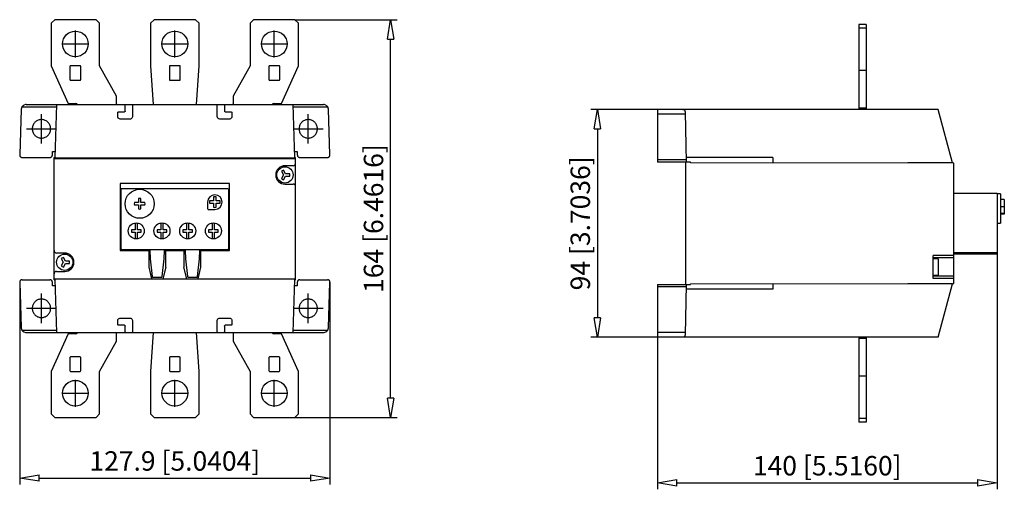
# Model space of a CAD drawing. Extents: x 403.7 to 484.9, y 575.2 to 613.9.
import ezdxf

# ---------------------------------------------------------------- set-up
doc = ezdxf.new("R2010")
doc.units = 0
doc.header["$LTSCALE"] = 0.25
doc.linetypes.add('MITTEX2', pattern=[101.6, 63.5, -12.7, 12.7, -12.7])
for name, color, linetype in [('050', 1, 'CONTINUOUS'), ('BEM', 3, 'CONTINUOUS'), ('MITTE', 6, 'MITTEX2')]:
    doc.layers.add(name, color=color, linetype=linetype)
doc.styles.get("Standard").update_dxf_attribs({"font": 'isocp.shx', "oblique": 15})

# ---------------------------------------------------------------- blocks, each defined once
blk = doc.blocks.new('_ClosedBlank')
at = {"layer": 'BEM', "color": 0, "lineweight": -2}
for p, q in [((-1, 0.167), (0, 0)), ((-1, 0.167), (-1, -0.167)), ((0, 0), (-1, -0.167))]:
    blk.add_line(p, q, dxfattribs=at)

msp = doc.modelspace()

# ---------------------------------------------------------------- linework, layer by layer
at = {"layer": '050', "color": 7, "true_color": 0xffffff}
for p, q in [((406.556, 613.882), (406.256, 613.582)), ((409.956, 613.882), (406.556, 613.882)), ((410.256, 613.582), (409.956, 613.882)), ((414.756, 613.882), (414.456, 613.582)), ((418.156, 613.882), (414.756, 613.882)), ((418.456, 613.582), (418.156, 613.882)), ((422.956, 613.882), (422.656, 613.582)), ((426.356, 613.882), (422.956, 613.882)), ((426.656, 613.582), (426.356, 613.882)), ((406.256, 613.582), (406.256, 610.082)), ((410.256, 610.082), (410.256, 613.582)), ((414.456, 613.582), (414.456, 610.082)), ((418.456, 610.082), (418.456, 613.582)), ((422.656, 613.582), (422.656, 610.082)), ((426.656, 610.082), (426.656, 613.582)), ((472.853, 613.489), (472.853, 606.489)), ((473.453, 613.489), (472.853, 613.489)), ((473.453, 613.189), (472.853, 613.189)), ((473.453, 613.489), (473.453, 606.489)), ((406.256, 610.082), (407.666, 606.982)), ((407.806, 610.022), (407.806, 608.942)), ((408.646, 610.082), (407.866, 610.082)), ((408.706, 608.942), (408.706, 610.022)), ((411.656, 607.582), (410.256, 610.082)), ((414.456, 610.082), (414.66, 606.882)), ((416.006, 610.022), (416.006, 608.942)), ((416.846, 610.082), (416.066, 610.082)), ((416.906, 608.942), (416.906, 610.022)), ((418.252, 606.882), (418.456, 610.082)), ((422.656, 610.082), (421.256, 607.582)), ((424.206, 610.022), (424.206, 608.942)), ((425.046, 610.082), (424.266, 610.082)), ((425.106, 608.942), (425.106, 610.022)), ((425.246, 606.982), (426.656, 610.082)), ((473.453, 609.689), (472.853, 609.689)), ((407.866, 608.882), (408.646, 608.882)), ((416.066, 608.882), (416.846, 608.882)), ((424.266, 608.882), (425.046, 608.882)), ((411.656, 606.944), (411.656, 607.582)), ((421.256, 607.582), (421.256, 606.944)), ((403.795, 606.496), (403.663, 602.729)), ((403.796, 606.521), (403.795, 606.496)), ((403.801, 606.556), (403.796, 606.521)), ((403.809, 606.59), (403.801, 606.556)), ((403.82, 606.623), (403.809, 606.59)), ((403.834, 606.655), (403.82, 606.623)), ((403.85, 606.686), (403.834, 606.655)), ((403.912, 606.765), (403.85, 606.686)), ((403.85, 606.686), (406.701, 606.686)), ((404.002, 606.833), (403.912, 606.765)), ((404.14, 606.878), (404.002, 606.833)), ((404.193, 606.882), (404.14, 606.878)), ((404.194, 606.882), (404.193, 606.882)), ((404.194, 606.882), (428.717, 606.882)), ((406.708, 606.882), (406.555, 602.482)), ((407.666, 606.982), (408.266, 606.982)), ((412.296, 606.882), (412.315, 606.879)), ((412.315, 606.879), (412.332, 606.87)), ((412.332, 606.87), (412.346, 606.855)), ((412.346, 606.855), (412.354, 606.837)), ((412.354, 606.837), (412.356, 606.822)), ((412.356, 606.342), (412.356, 606.822)), ((412.956, 606.822), (412.96, 606.843)), ((412.956, 606.822), (412.956, 605.882)), ((412.96, 606.843), (412.97, 606.861)), ((412.97, 606.861), (412.986, 606.874)), ((412.986, 606.874), (413.005, 606.881)), ((413.005, 606.881), (413.016, 606.882)), ((419.896, 606.882), (419.915, 606.879)), ((419.915, 606.879), (419.932, 606.87)), ((419.932, 606.87), (419.946, 606.855)), ((419.946, 606.855), (419.954, 606.837)), ((419.954, 606.837), (419.956, 606.822)), ((419.956, 605.882), (419.956, 606.822)), ((420.556, 606.822), (420.56, 606.843)), ((420.556, 606.822), (420.556, 606.342)), ((420.56, 606.843), (420.57, 606.861)), ((420.57, 606.861), (420.586, 606.874)), ((420.586, 606.874), (420.605, 606.881)), ((420.605, 606.881), (420.616, 606.882)), ((424.646, 606.982), (425.246, 606.982)), ((426.357, 602.482), (426.204, 606.882)), ((426.211, 606.686), (429.062, 606.686)), ((428.719, 606.882), (428.717, 606.882)), ((428.772, 606.878), (428.719, 606.882)), ((428.91, 606.833), (428.772, 606.878)), ((429, 606.765), (428.91, 606.833)), ((429.062, 606.686), (429, 606.765)), ((429.074, 606.664), (429.062, 606.686)), ((429.088, 606.632), (429.074, 606.664)), ((429.1, 606.599), (429.088, 606.632)), ((429.109, 606.565), (429.1, 606.599)), ((429.114, 606.531), (429.109, 606.565)), ((429.117, 606.496), (429.114, 606.531)), ((429.249, 602.729), (429.117, 606.496)), ((458.34, 606.489), (456.253, 606.489)), ((456.253, 606.489), (456.253, 602.129)), ((458.34, 606.489), (458.341, 606.489)), ((458.341, 606.489), (458.379, 606.485)), ((479.404, 606.489), (458.373, 606.489)), ((473.453, 606.589), (472.853, 606.589)), ((480.592, 602.089), (479.404, 606.489)), ((411.756, 606.222), (411.76, 606.243)), ((411.756, 605.882), (411.756, 606.222)), ((411.762, 605.832), (411.756, 605.882)), ((411.76, 606.243), (411.77, 606.261)), ((411.79, 605.771), (411.762, 605.832)), ((411.77, 606.261), (411.786, 606.274)), ((411.786, 606.274), (411.805, 606.281)), ((411.834, 605.723), (411.79, 605.771)), ((411.805, 606.281), (411.816, 606.282)), ((411.816, 606.282), (412.296, 606.282)), ((411.891, 605.693), (411.834, 605.723)), ((411.956, 605.682), (411.891, 605.693)), ((412.756, 605.682), (411.956, 605.682)), ((412.307, 606.283), (412.296, 606.282)), ((412.326, 606.29), (412.307, 606.283)), ((412.342, 606.304), (412.326, 606.29)), ((412.352, 606.322), (412.342, 606.304)), ((412.356, 606.342), (412.352, 606.322)), ((412.793, 605.686), (412.756, 605.682)), ((412.856, 605.709), (412.793, 605.686)), ((412.909, 605.754), (412.856, 605.709)), ((412.944, 605.814), (412.909, 605.754)), ((412.956, 605.882), (412.944, 605.814)), ((419.962, 605.832), (419.956, 605.882)), ((419.99, 605.771), (419.962, 605.832)), ((420.034, 605.723), (419.99, 605.771)), ((420.091, 605.693), (420.034, 605.723)), ((420.156, 605.682), (420.091, 605.693)), ((420.956, 605.682), (420.156, 605.682)), ((420.558, 606.327), (420.556, 606.342)), ((420.566, 606.309), (420.558, 606.327)), ((420.579, 606.295), (420.566, 606.309)), ((420.597, 606.285), (420.579, 606.295)), ((420.616, 606.282), (420.597, 606.285)), ((420.616, 606.282), (421.096, 606.282)), ((420.993, 605.686), (420.956, 605.682)), ((421.056, 605.709), (420.993, 605.686)), ((421.109, 605.754), (421.056, 605.709)), ((421.096, 606.282), (421.115, 606.279)), ((421.144, 605.814), (421.109, 605.754)), ((421.115, 606.279), (421.132, 606.27)), ((421.132, 606.27), (421.146, 606.255)), ((421.156, 605.882), (421.144, 605.814)), ((421.146, 606.255), (421.154, 606.237)), ((421.154, 606.237), (421.156, 606.222)), ((421.156, 606.222), (421.156, 605.882)), ((458.543, 606.103), (456.253, 606.103)), ((458.379, 606.485), (458.472, 606.439)), ((458.472, 606.439), (458.522, 606.372)), ((458.522, 606.372), (458.54, 606.292)), ((458.54, 606.292), (458.613, 602.129)), ((404.699, 604.948), (404.696, 604.882)), ((404.696, 604.882), (404.699, 604.816)), ((404.707, 605.014), (404.699, 604.948)), ((404.722, 605.079), (404.707, 605.014)), ((404.742, 605.142), (404.722, 605.079)), ((404.767, 605.203), (404.742, 605.142)), ((404.798, 605.262), (404.767, 605.203)), ((404.833, 605.318), (404.798, 605.262)), ((404.874, 605.371), (404.833, 605.318)), ((404.919, 605.42), (404.874, 605.371)), ((404.967, 605.464), (404.919, 605.42)), ((405.02, 605.505), (404.967, 605.464)), ((405.076, 605.54), (405.02, 605.505)), ((405.135, 605.571), (405.076, 605.54)), ((405.196, 605.596), (405.135, 605.571)), ((405.259, 605.616), (405.196, 605.596)), ((405.324, 605.631), (405.259, 605.616)), ((405.39, 605.639), (405.324, 605.631)), ((405.456, 605.642), (405.39, 605.639)), ((405.522, 605.639), (405.456, 605.642)), ((405.588, 605.631), (405.522, 605.639)), ((405.653, 605.616), (405.588, 605.631)), ((405.716, 605.596), (405.653, 605.616)), ((405.777, 605.571), (405.716, 605.596)), ((405.836, 605.54), (405.777, 605.571)), ((405.892, 605.505), (405.836, 605.54)), ((405.944, 605.464), (405.892, 605.505)), ((405.993, 605.42), (405.944, 605.464)), ((406.038, 605.371), (405.993, 605.42)), ((406.079, 605.318), (406.038, 605.371)), ((406.114, 605.262), (406.079, 605.318)), ((406.145, 605.203), (406.114, 605.262)), ((406.17, 605.142), (406.145, 605.203)), ((406.19, 605.079), (406.17, 605.142)), ((406.204, 605.014), (406.19, 605.079)), ((406.213, 604.948), (406.204, 605.014)), ((406.216, 604.882), (406.213, 604.948)), ((406.213, 604.816), (406.216, 604.882)), ((426.699, 604.948), (426.696, 604.882)), ((426.696, 604.882), (426.699, 604.816)), ((426.707, 605.014), (426.699, 604.948)), ((426.722, 605.079), (426.707, 605.014)), ((426.742, 605.142), (426.722, 605.079)), ((426.767, 605.203), (426.742, 605.142)), ((426.798, 605.262), (426.767, 605.203)), ((426.833, 605.318), (426.798, 605.262)), ((426.874, 605.371), (426.833, 605.318)), ((426.919, 605.42), (426.874, 605.371)), ((426.967, 605.464), (426.919, 605.42)), ((427.02, 605.505), (426.967, 605.464)), ((427.076, 605.54), (427.02, 605.505)), ((427.135, 605.571), (427.076, 605.54)), ((427.196, 605.596), (427.135, 605.571)), ((427.259, 605.616), (427.196, 605.596)), ((427.324, 605.631), (427.259, 605.616)), ((427.39, 605.639), (427.324, 605.631)), ((427.456, 605.642), (427.39, 605.639)), ((427.522, 605.639), (427.456, 605.642)), ((427.588, 605.631), (427.522, 605.639)), ((427.653, 605.616), (427.588, 605.631)), ((427.716, 605.596), (427.653, 605.616)), ((427.777, 605.571), (427.716, 605.596)), ((427.836, 605.54), (427.777, 605.571)), ((427.892, 605.505), (427.836, 605.54)), ((427.944, 605.464), (427.892, 605.505)), ((427.993, 605.42), (427.944, 605.464)), ((428.038, 605.371), (427.993, 605.42)), ((428.079, 605.318), (428.038, 605.371)), ((428.114, 605.262), (428.079, 605.318)), ((428.145, 605.203), (428.114, 605.262)), ((428.17, 605.142), (428.145, 605.203)), ((428.19, 605.079), (428.17, 605.142)), ((428.204, 605.014), (428.19, 605.079)), ((428.213, 604.948), (428.204, 605.014)), ((428.216, 604.882), (428.213, 604.948)), ((428.213, 604.816), (428.216, 604.882)), ((404.699, 604.816), (404.707, 604.75)), ((404.707, 604.75), (404.722, 604.685)), ((404.722, 604.685), (404.742, 604.622)), ((404.742, 604.622), (404.767, 604.561)), ((404.767, 604.561), (404.798, 604.502)), ((404.798, 604.502), (404.833, 604.446)), ((404.833, 604.446), (404.874, 604.394)), ((404.874, 604.394), (404.919, 604.345)), ((404.919, 604.345), (404.967, 604.3)), ((404.967, 604.3), (405.02, 604.26)), ((405.02, 604.26), (405.076, 604.224)), ((405.076, 604.224), (405.135, 604.193)), ((405.135, 604.193), (405.196, 604.168)), ((405.196, 604.168), (405.259, 604.148)), ((405.259, 604.148), (405.324, 604.134)), ((405.324, 604.134), (405.39, 604.125)), ((405.39, 604.125), (405.456, 604.122)), ((405.456, 604.122), (405.522, 604.125)), ((405.522, 604.125), (405.588, 604.134)), ((405.588, 604.134), (405.653, 604.148)), ((405.653, 604.148), (405.716, 604.168)), ((405.716, 604.168), (405.777, 604.193)), ((405.777, 604.193), (405.836, 604.224)), ((405.836, 604.224), (405.892, 604.26)), ((405.892, 604.26), (405.944, 604.3)), ((405.944, 604.3), (405.993, 604.345)), ((405.993, 604.345), (406.038, 604.394)), ((406.038, 604.394), (406.079, 604.446)), ((406.079, 604.446), (406.114, 604.502)), ((406.114, 604.502), (406.145, 604.561)), ((406.145, 604.561), (406.17, 604.622)), ((406.17, 604.622), (406.19, 604.685)), ((406.19, 604.685), (406.204, 604.75)), ((406.204, 604.75), (406.213, 604.816)), ((426.699, 604.816), (426.707, 604.75)), ((426.707, 604.75), (426.722, 604.685)), ((426.722, 604.685), (426.742, 604.622)), ((426.742, 604.622), (426.767, 604.561)), ((426.767, 604.561), (426.798, 604.502)), ((426.798, 604.502), (426.833, 604.446)), ((426.833, 604.446), (426.874, 604.394)), ((426.874, 604.394), (426.919, 604.345)), ((426.919, 604.345), (426.967, 604.3)), ((426.967, 604.3), (427.02, 604.26)), ((427.02, 604.26), (427.076, 604.224)), ((427.076, 604.224), (427.135, 604.193)), ((427.135, 604.193), (427.196, 604.168)), ((427.196, 604.168), (427.259, 604.148)), ((427.259, 604.148), (427.324, 604.134)), ((427.324, 604.134), (427.39, 604.125)), ((427.39, 604.125), (427.456, 604.122)), ((427.456, 604.122), (427.522, 604.125)), ((427.522, 604.125), (427.588, 604.134)), ((427.588, 604.134), (427.653, 604.148)), ((427.653, 604.148), (427.716, 604.168)), ((427.716, 604.168), (427.777, 604.193)), ((427.777, 604.193), (427.836, 604.224)), ((427.836, 604.224), (427.892, 604.26)), ((427.892, 604.26), (427.944, 604.3)), ((427.944, 604.3), (427.993, 604.345)), ((427.993, 604.345), (428.038, 604.394)), ((428.038, 604.394), (428.079, 604.446)), ((428.079, 604.446), (428.114, 604.502)), ((428.114, 604.502), (428.145, 604.561)), ((428.145, 604.561), (428.17, 604.622)), ((428.17, 604.622), (428.19, 604.685)), ((428.19, 604.685), (428.204, 604.75)), ((428.204, 604.75), (428.213, 604.816)), ((403.663, 602.729), (403.663, 602.712)), ((403.663, 602.712), (403.665, 602.694)), ((403.665, 602.694), (403.668, 602.677)), ((403.668, 602.677), (403.673, 602.66)), ((403.673, 602.66), (403.679, 602.644)), ((403.679, 602.644), (403.686, 602.628)), ((403.686, 602.628), (403.695, 602.613)), ((403.695, 602.613), (403.705, 602.599)), ((403.705, 602.599), (403.717, 602.586)), ((403.717, 602.586), (403.729, 602.574)), ((403.729, 602.574), (403.743, 602.562)), ((403.743, 602.562), (403.757, 602.553)), ((403.757, 602.553), (403.772, 602.544)), ((403.772, 602.544), (403.788, 602.537)), ((403.788, 602.537), (403.805, 602.531)), ((403.805, 602.531), (403.821, 602.527)), ((403.821, 602.527), (403.839, 602.524)), ((403.839, 602.524), (403.856, 602.522)), ((403.856, 602.522), (403.863, 602.522)), ((403.863, 602.522), (406.156, 602.522)), ((406.156, 602.522), (406.173, 602.523)), ((406.173, 602.523), (406.191, 602.525)), ((406.191, 602.525), (406.208, 602.529)), ((406.208, 602.529), (406.224, 602.534)), ((406.224, 602.534), (406.24, 602.541)), ((406.24, 602.541), (406.256, 602.549)), ((406.256, 602.549), (406.271, 602.558)), ((406.271, 602.558), (406.285, 602.569)), ((406.285, 602.569), (406.297, 602.581)), ((406.297, 602.581), (406.309, 602.594)), ((406.309, 602.594), (406.32, 602.607)), ((406.32, 602.607), (406.329, 602.622)), ((406.329, 602.622), (406.337, 602.638)), ((406.337, 602.638), (406.344, 602.654)), ((406.344, 602.654), (406.349, 602.67)), ((406.349, 602.67), (406.353, 602.687)), ((406.353, 602.687), (406.355, 602.705)), ((406.355, 602.705), (406.356, 602.722)), ((406.356, 602.722), (406.356, 603.022)), ((406.356, 603.022), (406.573, 603.022)), ((406.496, 602.522), (406.556, 602.522)), ((406.496, 592.442), (406.496, 602.522)), ((406.496, 602.482), (426.416, 602.482)), ((406.496, 602.449), (426.416, 602.449)), ((426.338, 603.022), (426.556, 603.022)), ((426.356, 602.522), (426.416, 602.522)), ((426.416, 592.442), (426.416, 602.522)), ((426.556, 603.022), (426.556, 602.722)), ((426.556, 602.722), (426.557, 602.705)), ((426.557, 602.705), (426.559, 602.687)), ((426.559, 602.687), (426.563, 602.67)), ((426.563, 602.67), (426.568, 602.654)), ((426.568, 602.654), (426.575, 602.638)), ((426.575, 602.638), (426.583, 602.622)), ((426.583, 602.622), (426.592, 602.607)), ((426.592, 602.607), (426.603, 602.594)), ((426.603, 602.594), (426.615, 602.581)), ((426.615, 602.581), (426.627, 602.569)), ((426.627, 602.569), (426.641, 602.558)), ((426.641, 602.558), (426.656, 602.549)), ((426.656, 602.549), (426.671, 602.541)), ((426.671, 602.541), (426.688, 602.534)), ((426.688, 602.534), (426.704, 602.529)), ((426.704, 602.529), (426.721, 602.525)), ((426.721, 602.525), (426.739, 602.523)), ((426.739, 602.523), (426.756, 602.522)), ((426.756, 602.522), (429.049, 602.522)), ((429.049, 602.522), (429.066, 602.523)), ((429.066, 602.523), (429.084, 602.525)), ((429.084, 602.525), (429.101, 602.529)), ((429.101, 602.529), (429.117, 602.534)), ((429.117, 602.534), (429.133, 602.541)), ((429.133, 602.541), (429.149, 602.549)), ((429.149, 602.549), (429.164, 602.558)), ((429.164, 602.558), (429.177, 602.569)), ((429.177, 602.569), (429.19, 602.581)), ((429.19, 602.581), (429.202, 602.594)), ((429.202, 602.594), (429.213, 602.607)), ((429.213, 602.607), (429.222, 602.622)), ((429.222, 602.622), (429.23, 602.638)), ((429.23, 602.638), (429.237, 602.654)), ((429.237, 602.654), (429.242, 602.67)), ((429.242, 602.67), (429.246, 602.687)), ((429.246, 602.687), (429.248, 602.705)), ((429.248, 602.705), (429.249, 602.722)), ((429.249, 602.722), (429.249, 602.729)), ((465.773, 602.529), (458.606, 602.529)), ((465.769, 602.428), (465.767, 602.379)), ((465.769, 602.437), (465.769, 602.437)), ((465.769, 602.437), (465.769, 602.437)), ((465.769, 602.437), (465.769, 602.437)), ((465.769, 602.437), (465.769, 602.437)), ((465.769, 602.437), (465.769, 602.437)), ((465.769, 602.437), (465.769, 602.437)), ((465.769, 602.437), (465.769, 602.437)), ((465.769, 602.437), (465.769, 602.437)), ((465.769, 602.437), (465.769, 602.437)), ((465.769, 602.437), (465.769, 602.437)), ((465.769, 602.437), (465.769, 602.437)), ((465.769, 602.437), (465.769, 602.437)), ((465.769, 602.437), (465.769, 602.437)), ((465.769, 602.437), (465.769, 602.437)), ((465.769, 602.437), (465.769, 602.437)), ((465.769, 602.437), (465.769, 602.437)), ((465.769, 602.437), (465.769, 602.437)), ((465.769, 602.437), (465.769, 602.434)), ((465.769, 602.434), (465.769, 602.428)), ((465.773, 602.437), (465.77, 602.437)), ((465.77, 602.437), (465.77, 602.437)), ((465.77, 602.437), (465.77, 602.437)), ((465.77, 602.437), (465.769, 602.437)), ((465.769, 602.437), (465.769, 602.437)), ((465.769, 602.437), (465.769, 602.437)), ((465.769, 602.437), (465.769, 602.437)), ((465.769, 602.437), (465.769, 602.437)), ((465.769, 602.437), (465.769, 602.437)), ((465.769, 602.437), (465.769, 602.437)), ((465.773, 602.529), (465.773, 602.437)), ((426.216, 601.842), (425.536, 601.842)), ((458.609, 602.336), (456.253, 602.336)), ((458.973, 602.129), (456.253, 602.129)), ((458.573, 602.129), (458.573, 592.049)), ((458.973, 602.089), (458.973, 602.129)), ((480.693, 602.056), (458.973, 602.089)), ((465.763, 602.282), (465.756, 602.096)), ((465.756, 602.096), (465.756, 602.089)), ((465.767, 602.379), (465.763, 602.282)), ((480.592, 602.089), (476.893, 602.089)), ((480.693, 592.122), (480.693, 602.056)), ((425.423, 601.479), (425.249, 601.379)), ((425.249, 601.379), (425.42, 601.082)), ((425.42, 601.082), (425.249, 600.786)), ((425.594, 601.182), (425.423, 601.479)), ((425.423, 600.686), (425.594, 600.982)), ((425.936, 601.182), (425.594, 601.182)), ((425.594, 600.982), (425.936, 600.982)), ((425.936, 600.982), (425.936, 601.182)), ((411.936, 600.382), (411.936, 594.842)), ((420.976, 600.382), (411.936, 600.382)), ((420.976, 594.842), (420.976, 600.382)), ((425.249, 600.786), (425.423, 600.686)), ((425.536, 600.322), (426.216, 600.322)), ((420.816, 599.942), (411.996, 599.942)), ((411.996, 599.942), (411.996, 595.042)), ((419.656, 599.271), (419.656, 598.942)), ((419.856, 598.942), (419.856, 599.271)), ((420.916, 595.042), (420.916, 599.842)), ((484.253, 599.549), (480.693, 599.549)), ((484.253, 599.549), (484.253, 594.549)), ((484.533, 599.509), (484.253, 599.509)), ((484.533, 599.509), (484.533, 597.109)), ((413.456, 598.802), (413.127, 598.802)), ((413.127, 598.602), (413.456, 598.602)), ((413.456, 599.131), (413.456, 598.802)), ((413.456, 598.602), (413.456, 598.274)), ((413.656, 598.802), (413.656, 599.131)), ((413.984, 598.802), (413.656, 598.802)), ((413.656, 598.602), (413.984, 598.602)), ((413.656, 598.274), (413.656, 598.602)), ((419.156, 598.842), (419.156, 598.302)), ((419.656, 598.942), (419.327, 598.942)), ((419.327, 598.742), (419.656, 598.742)), ((419.656, 598.742), (419.656, 598.414)), ((420.184, 598.942), (419.856, 598.942)), ((419.856, 598.414), (419.856, 598.742)), ((419.856, 598.742), (420.184, 598.742)), ((484.853, 599.049), (484.533, 599.049)), ((484.853, 598.449), (484.533, 598.449)), ((484.853, 599.049), (484.853, 597.849)), ((419.216, 598.242), (419.756, 598.242)), ((484.853, 597.909), (484.533, 597.909)), ((484.853, 597.849), (484.533, 597.849)), ((413.176, 597.115), (413.176, 596.562)), ((413.376, 596.562), (413.376, 597.092)), ((413.376, 597.092), (413.473, 597.092)), ((415.199, 597.092), (415.296, 597.092)), ((415.296, 597.092), (415.296, 596.562)), ((415.496, 596.562), (415.496, 597.092)), ((415.496, 597.092), (415.593, 597.092)), ((417.319, 597.092), (417.416, 597.092)), ((417.416, 597.092), (417.416, 596.562)), ((417.616, 596.562), (417.616, 597.092)), ((417.616, 597.092), (417.713, 597.092)), ((419.439, 597.092), (419.536, 597.092)), ((419.536, 597.092), (419.536, 596.562)), ((419.736, 596.562), (419.736, 597.115)), ((484.253, 597.109), (484.533, 597.109)), ((413.176, 596.562), (412.876, 596.562)), ((412.876, 596.562), (412.876, 596.362)), ((412.876, 596.362), (413.176, 596.362)), ((413.176, 596.362), (413.176, 595.81)), ((413.676, 596.562), (413.376, 596.562)), ((413.376, 596.362), (413.676, 596.362)), ((413.376, 595.81), (413.376, 596.362)), ((413.676, 596.362), (413.676, 596.562)), ((414.996, 596.562), (414.996, 596.362)), ((415.296, 596.562), (414.996, 596.562)), ((414.996, 596.362), (415.296, 596.362)), ((415.296, 596.362), (415.296, 595.81)), ((415.796, 596.562), (415.496, 596.562)), ((415.496, 595.81), (415.496, 596.362)), ((415.496, 596.362), (415.796, 596.362)), ((415.796, 596.362), (415.796, 596.562)), ((417.416, 596.562), (417.116, 596.562)), ((417.116, 596.562), (417.116, 596.362)), ((417.116, 596.362), (417.416, 596.362)), ((417.416, 596.362), (417.416, 595.81)), ((417.916, 596.562), (417.616, 596.562)), ((417.616, 595.81), (417.616, 596.362)), ((417.616, 596.362), (417.916, 596.362)), ((417.916, 596.362), (417.916, 596.562)), ((419.236, 596.562), (419.236, 596.362)), ((419.536, 596.562), (419.236, 596.562)), ((419.236, 596.362), (419.536, 596.362)), ((419.536, 596.362), (419.536, 595.81)), ((420.036, 596.562), (419.736, 596.562)), ((419.736, 596.362), (420.036, 596.362)), ((419.736, 595.81), (419.736, 596.362)), ((420.036, 596.362), (420.036, 596.562)), ((407.376, 594.642), (406.696, 594.642)), ((411.936, 594.842), (414.306, 594.842)), ((412.096, 594.942), (420.816, 594.942)), ((414.306, 594.842), (414.306, 593.482)), ((414.402, 594.942), (414.402, 594.842)), ((414.402, 594.842), (414.425, 594.162)), ((415.586, 594.162), (415.61, 594.842)), ((415.61, 594.842), (415.61, 594.942)), ((415.706, 593.482), (415.706, 594.842)), ((415.706, 594.842), (417.206, 594.842)), ((417.206, 594.842), (417.206, 593.482)), ((417.302, 594.942), (417.302, 594.842)), ((417.302, 594.842), (417.326, 594.162)), ((418.486, 594.162), (418.51, 594.842)), ((418.51, 594.842), (418.51, 594.942)), ((418.606, 594.842), (420.976, 594.842)), ((418.606, 593.482), (418.606, 594.842)), ((478.993, 592.529), (478.993, 594.449)), ((480.693, 594.449), (478.993, 594.449)), ((484.253, 594.649), (480.693, 594.649)), ((484.253, 594.549), (480.693, 594.549)), ((407.263, 594.279), (407.089, 594.179)), ((407.089, 594.179), (407.26, 593.882)), ((407.26, 593.882), (407.089, 593.586)), ((407.089, 593.586), (407.263, 593.486)), ((407.434, 593.982), (407.263, 594.279)), ((407.263, 593.486), (407.434, 593.782)), ((407.776, 593.982), (407.434, 593.982)), ((407.434, 593.782), (407.776, 593.782)), ((407.776, 593.782), (407.776, 593.982)), ((414.425, 594.162), (414.599, 592.695)), ((415.412, 592.695), (415.586, 594.162)), ((417.326, 594.162), (417.5, 592.695)), ((418.313, 592.695), (418.486, 594.162)), ((480.693, 594.249), (478.993, 594.249)), ((479.393, 594.159), (478.993, 594.159)), ((479.393, 594.159), (479.393, 592.819)), ((406.696, 593.122), (407.376, 593.122)), ((414.306, 593.482), (414.545, 592.508)), ((415.706, 593.482), (415.466, 592.508)), ((417.445, 592.508), (417.206, 593.482)), ((418.366, 592.508), (418.606, 593.482)), ((478.993, 592.819), (479.393, 592.819)), ((480.693, 592.729), (478.993, 592.729)), ((403.664, 592.26), (403.663, 592.242)), ((403.663, 592.242), (403.663, 592.235)), ((403.663, 592.235), (403.795, 588.468)), ((403.666, 592.277), (403.664, 592.26)), ((403.67, 592.294), (403.666, 592.277)), ((403.675, 592.311), (403.67, 592.294)), ((403.682, 592.327), (403.675, 592.311)), ((403.69, 592.342), (403.682, 592.327)), ((403.699, 592.357), (403.69, 592.342)), ((403.71, 592.371), (403.699, 592.357)), ((403.722, 592.384), (403.71, 592.371)), ((403.735, 592.395), (403.722, 592.384)), ((403.748, 592.406), (403.735, 592.395)), ((403.763, 592.415), (403.748, 592.406)), ((403.779, 592.423), (403.763, 592.415)), ((403.795, 592.43), (403.779, 592.423)), ((403.811, 592.435), (403.795, 592.43)), ((403.828, 592.439), (403.811, 592.435)), ((403.846, 592.441), (403.828, 592.439)), ((403.863, 592.442), (403.846, 592.441)), ((403.863, 592.442), (406.156, 592.442)), ((406.173, 592.441), (406.156, 592.442)), ((406.191, 592.439), (406.173, 592.441)), ((406.208, 592.435), (406.191, 592.439)), ((406.224, 592.43), (406.208, 592.435)), ((406.24, 592.423), (406.224, 592.43)), ((406.256, 592.415), (406.24, 592.423)), ((406.271, 592.406), (406.256, 592.415)), ((406.285, 592.395), (406.271, 592.406)), ((406.297, 592.384), (406.285, 592.395)), ((406.309, 592.371), (406.297, 592.384)), ((406.32, 592.357), (406.309, 592.371)), ((406.329, 592.342), (406.32, 592.357)), ((406.337, 592.327), (406.329, 592.342)), ((406.344, 592.311), (406.337, 592.327)), ((406.349, 592.294), (406.344, 592.311)), ((406.353, 592.277), (406.349, 592.294)), ((406.355, 592.26), (406.353, 592.277)), ((406.356, 592.242), (406.355, 592.26)), ((406.356, 591.942), (406.356, 592.242)), ((406.573, 591.942), (406.356, 591.942)), ((406.496, 592.515), (414.544, 592.515)), ((426.416, 592.482), (406.496, 592.482)), ((406.496, 592.442), (406.556, 592.442)), ((406.555, 592.482), (406.708, 588.082)), ((414.545, 592.508), (415.466, 592.508)), ((414.659, 592.642), (415.353, 592.642)), ((415.468, 592.515), (417.444, 592.515)), ((417.445, 592.508), (418.366, 592.508)), ((417.559, 592.642), (418.253, 592.642)), ((418.368, 592.515), (426.416, 592.515)), ((426.204, 588.082), (426.357, 592.482)), ((426.556, 591.942), (426.338, 591.942)), ((426.356, 592.442), (426.416, 592.442)), ((426.557, 592.26), (426.556, 592.242)), ((426.556, 592.242), (426.556, 591.942)), ((426.559, 592.277), (426.557, 592.26)), ((426.563, 592.294), (426.559, 592.277)), ((426.568, 592.311), (426.563, 592.294)), ((426.575, 592.327), (426.568, 592.311)), ((426.583, 592.342), (426.575, 592.327)), ((426.592, 592.357), (426.583, 592.342)), ((426.603, 592.371), (426.592, 592.357)), ((426.615, 592.384), (426.603, 592.371)), ((426.627, 592.395), (426.615, 592.384)), ((426.641, 592.406), (426.627, 592.395)), ((426.656, 592.415), (426.641, 592.406)), ((426.671, 592.423), (426.656, 592.415)), ((426.688, 592.43), (426.671, 592.423)), ((426.704, 592.435), (426.688, 592.43)), ((426.721, 592.439), (426.704, 592.435)), ((426.739, 592.441), (426.721, 592.439)), ((426.756, 592.442), (426.739, 592.441)), ((426.756, 592.442), (429.049, 592.442)), ((429.056, 592.442), (429.049, 592.442)), ((429.073, 592.441), (429.056, 592.442)), ((429.09, 592.438), (429.073, 592.441)), ((429.107, 592.433), (429.09, 592.438)), ((429.124, 592.428), (429.107, 592.433)), ((429.117, 588.468), (429.249, 592.235)), ((429.14, 592.42), (429.124, 592.428)), ((429.155, 592.412), (429.14, 592.42)), ((429.169, 592.402), (429.155, 592.412)), ((429.183, 592.391), (429.169, 592.402)), ((429.195, 592.379), (429.183, 592.391)), ((429.206, 592.365), (429.195, 592.379)), ((429.217, 592.351), (429.206, 592.365)), ((429.225, 592.336), (429.217, 592.351)), ((429.233, 592.32), (429.225, 592.336)), ((429.239, 592.304), (429.233, 592.32)), ((429.244, 592.287), (429.239, 592.304)), ((429.247, 592.27), (429.244, 592.287)), ((429.249, 592.253), (429.247, 592.27)), ((429.249, 592.235), (429.249, 592.253)), ((456.253, 592.049), (458.973, 592.049)), ((456.253, 592.049), (456.253, 587.689)), ((458.613, 592.049), (458.54, 587.885)), ((458.973, 592.089), (480.693, 592.122)), ((458.973, 592.049), (458.973, 592.089)), ((465.756, 592.089), (465.763, 591.895)), ((465.763, 591.895), (465.767, 591.798)), ((480.592, 592.089), (476.893, 592.089)), ((480.693, 592.529), (478.993, 592.529)), ((479.404, 587.689), (480.592, 592.089)), ((458.609, 591.842), (456.253, 591.842)), ((465.773, 591.649), (458.606, 591.649)), ((465.767, 591.798), (465.769, 591.75)), ((465.769, 591.75), (465.769, 591.744)), ((465.769, 591.744), (465.769, 591.741)), ((465.769, 591.741), (465.769, 591.741)), ((465.769, 591.741), (465.769, 591.741)), ((465.769, 591.741), (465.769, 591.741)), ((465.769, 591.741), (465.769, 591.741)), ((465.769, 591.741), (465.769, 591.741)), ((465.769, 591.741), (465.769, 591.741)), ((465.769, 591.741), (465.769, 591.741)), ((465.769, 591.741), (465.769, 591.741)), ((465.769, 591.741), (465.769, 591.741)), ((465.769, 591.741), (465.769, 591.741)), ((465.769, 591.741), (465.769, 591.741)), ((465.769, 591.741), (465.769, 591.741)), ((465.769, 591.741), (465.77, 591.741)), ((465.77, 591.741), (465.77, 591.741)), ((465.77, 591.741), (465.771, 591.741)), ((465.771, 591.741), (465.773, 591.741)), ((465.773, 591.741), (465.773, 591.649)), ((404.722, 590.279), (404.707, 590.214)), ((404.742, 590.342), (404.722, 590.279)), ((404.767, 590.403), (404.742, 590.342)), ((404.798, 590.462), (404.767, 590.403)), ((404.833, 590.518), (404.798, 590.462)), ((404.874, 590.571), (404.833, 590.518)), ((404.919, 590.62), (404.874, 590.571)), ((404.967, 590.664), (404.919, 590.62)), ((405.02, 590.705), (404.967, 590.664)), ((405.076, 590.74), (405.02, 590.705)), ((405.135, 590.771), (405.076, 590.74)), ((405.196, 590.796), (405.135, 590.771)), ((405.259, 590.816), (405.196, 590.796)), ((405.324, 590.831), (405.259, 590.816)), ((405.39, 590.839), (405.324, 590.831)), ((405.456, 590.842), (405.39, 590.839)), ((405.522, 590.839), (405.456, 590.842)), ((405.588, 590.831), (405.522, 590.839)), ((405.653, 590.816), (405.588, 590.831)), ((405.716, 590.796), (405.653, 590.816)), ((405.777, 590.771), (405.716, 590.796)), ((405.836, 590.74), (405.777, 590.771)), ((405.892, 590.705), (405.836, 590.74)), ((405.944, 590.664), (405.892, 590.705)), ((405.993, 590.62), (405.944, 590.664)), ((406.038, 590.571), (405.993, 590.62)), ((406.079, 590.518), (406.038, 590.571)), ((406.114, 590.462), (406.079, 590.518)), ((406.145, 590.403), (406.114, 590.462)), ((406.17, 590.342), (406.145, 590.403)), ((406.19, 590.279), (406.17, 590.342)), ((406.204, 590.214), (406.19, 590.279)), ((426.722, 590.279), (426.707, 590.214)), ((426.742, 590.342), (426.722, 590.279)), ((426.767, 590.403), (426.742, 590.342)), ((426.798, 590.462), (426.767, 590.403)), ((426.833, 590.518), (426.798, 590.462)), ((426.874, 590.571), (426.833, 590.518)), ((426.919, 590.62), (426.874, 590.571)), ((426.967, 590.664), (426.919, 590.62)), ((427.02, 590.705), (426.967, 590.664)), ((427.076, 590.74), (427.02, 590.705)), ((427.135, 590.771), (427.076, 590.74)), ((427.196, 590.796), (427.135, 590.771)), ((427.259, 590.816), (427.196, 590.796)), ((427.324, 590.831), (427.259, 590.816)), ((427.39, 590.839), (427.324, 590.831)), ((427.456, 590.842), (427.39, 590.839)), ((427.522, 590.839), (427.456, 590.842)), ((427.588, 590.831), (427.522, 590.839)), ((427.653, 590.816), (427.588, 590.831)), ((427.716, 590.796), (427.653, 590.816)), ((427.777, 590.771), (427.716, 590.796)), ((427.836, 590.74), (427.777, 590.771)), ((427.892, 590.705), (427.836, 590.74)), ((427.944, 590.664), (427.892, 590.705)), ((427.993, 590.62), (427.944, 590.664)), ((428.038, 590.571), (427.993, 590.62)), ((428.079, 590.518), (428.038, 590.571)), ((428.114, 590.462), (428.079, 590.518)), ((428.145, 590.403), (428.114, 590.462)), ((428.17, 590.342), (428.145, 590.403)), ((428.19, 590.279), (428.17, 590.342)), ((428.204, 590.214), (428.19, 590.279)), ((404.699, 590.148), (404.696, 590.082)), ((404.696, 590.082), (404.699, 590.016)), ((404.707, 590.214), (404.699, 590.148)), ((404.699, 590.016), (404.707, 589.95)), ((404.707, 589.95), (404.722, 589.885)), ((404.722, 589.885), (404.742, 589.822)), ((404.742, 589.822), (404.767, 589.761)), ((404.767, 589.761), (404.798, 589.702)), ((404.798, 589.702), (404.833, 589.646)), ((404.833, 589.646), (404.874, 589.594)), ((404.874, 589.594), (404.919, 589.545)), ((404.919, 589.545), (404.967, 589.5)), ((404.967, 589.5), (405.02, 589.46)), ((405.02, 589.46), (405.076, 589.424)), ((405.836, 589.424), (405.892, 589.46)), ((405.892, 589.46), (405.944, 589.5)), ((405.944, 589.5), (405.993, 589.545)), ((405.993, 589.545), (406.038, 589.594)), ((406.038, 589.594), (406.079, 589.646)), ((406.079, 589.646), (406.114, 589.702)), ((406.114, 589.702), (406.145, 589.761)), ((406.145, 589.761), (406.17, 589.822)), ((406.17, 589.822), (406.19, 589.885)), ((406.19, 589.885), (406.204, 589.95)), ((406.213, 590.148), (406.204, 590.214)), ((406.204, 589.95), (406.213, 590.016)), ((406.216, 590.082), (406.213, 590.148)), ((406.213, 590.016), (406.216, 590.082)), ((426.699, 590.148), (426.696, 590.082)), ((426.696, 590.082), (426.699, 590.016)), ((426.707, 590.214), (426.699, 590.148)), ((426.699, 590.016), (426.707, 589.95)), ((426.707, 589.95), (426.722, 589.885)), ((426.722, 589.885), (426.742, 589.822)), ((426.742, 589.822), (426.767, 589.761)), ((426.767, 589.761), (426.798, 589.702)), ((426.798, 589.702), (426.833, 589.646)), ((426.833, 589.646), (426.874, 589.594)), ((426.874, 589.594), (426.919, 589.545)), ((426.919, 589.545), (426.967, 589.5)), ((426.967, 589.5), (427.02, 589.46)), ((427.02, 589.46), (427.076, 589.424)), ((427.836, 589.424), (427.892, 589.46)), ((427.892, 589.46), (427.944, 589.5)), ((427.944, 589.5), (427.993, 589.545)), ((427.993, 589.545), (428.038, 589.594)), ((428.038, 589.594), (428.079, 589.646)), ((428.079, 589.646), (428.114, 589.702)), ((428.114, 589.702), (428.145, 589.761)), ((428.145, 589.761), (428.17, 589.822)), ((428.17, 589.822), (428.19, 589.885)), ((428.19, 589.885), (428.204, 589.95)), ((428.213, 590.148), (428.204, 590.214)), ((428.204, 589.95), (428.213, 590.016)), ((428.216, 590.082), (428.213, 590.148)), ((428.213, 590.016), (428.216, 590.082)), ((405.076, 589.424), (405.135, 589.393)), ((405.135, 589.393), (405.196, 589.368)), ((405.196, 589.368), (405.259, 589.348)), ((405.259, 589.348), (405.324, 589.334)), ((405.324, 589.334), (405.39, 589.325)), ((405.39, 589.325), (405.456, 589.322)), ((405.456, 589.322), (405.522, 589.325)), ((405.522, 589.325), (405.588, 589.334)), ((405.588, 589.334), (405.653, 589.348)), ((405.653, 589.348), (405.716, 589.368)), ((405.716, 589.368), (405.777, 589.393)), ((405.777, 589.393), (405.836, 589.424)), ((411.756, 589.082), (411.768, 589.15)), ((411.756, 588.742), (411.756, 589.082)), ((411.758, 588.727), (411.756, 588.742)), ((411.766, 588.709), (411.758, 588.727)), ((411.779, 588.695), (411.766, 588.709)), ((411.768, 589.15), (411.803, 589.211)), ((411.797, 588.685), (411.779, 588.695)), ((411.816, 588.682), (411.797, 588.685)), ((411.803, 589.211), (411.856, 589.255)), ((412.296, 588.682), (411.816, 588.682)), ((411.856, 589.255), (411.919, 589.279)), ((411.919, 589.279), (411.956, 589.282)), ((411.956, 589.282), (412.756, 589.282)), ((412.296, 588.682), (412.315, 588.679)), ((412.315, 588.679), (412.332, 588.67)), ((412.332, 588.67), (412.346, 588.655)), ((412.346, 588.655), (412.354, 588.637)), ((412.354, 588.637), (412.356, 588.622)), ((412.756, 589.282), (412.82, 589.271)), ((412.82, 589.271), (412.878, 589.241)), ((412.878, 589.241), (412.922, 589.193)), ((412.922, 589.193), (412.949, 589.133)), ((412.949, 589.133), (412.956, 589.082)), ((412.956, 589.082), (412.956, 588.142)), ((419.956, 589.082), (419.968, 589.15)), ((419.956, 588.142), (419.956, 589.082)), ((419.968, 589.15), (420.003, 589.211)), ((420.003, 589.211), (420.056, 589.255)), ((420.056, 589.255), (420.119, 589.279)), ((420.119, 589.279), (420.156, 589.282)), ((420.156, 589.282), (420.956, 589.282)), ((420.556, 588.622), (420.56, 588.643)), ((420.56, 588.643), (420.57, 588.661)), ((420.57, 588.661), (420.586, 588.674)), ((420.586, 588.674), (420.605, 588.681)), ((420.605, 588.681), (420.616, 588.682)), ((421.096, 588.682), (420.616, 588.682)), ((420.956, 589.282), (421.02, 589.271)), ((421.02, 589.271), (421.078, 589.241)), ((421.078, 589.241), (421.122, 589.193)), ((421.107, 588.683), (421.096, 588.682)), ((421.126, 588.69), (421.107, 588.683)), ((421.122, 589.193), (421.149, 589.133)), ((421.142, 588.704), (421.126, 588.69)), ((421.152, 588.722), (421.142, 588.704)), ((421.149, 589.133), (421.156, 589.082)), ((421.156, 588.742), (421.152, 588.722)), ((421.156, 589.082), (421.156, 588.742)), ((427.076, 589.424), (427.135, 589.393)), ((427.135, 589.393), (427.196, 589.368)), ((427.196, 589.368), (427.259, 589.348)), ((427.259, 589.348), (427.324, 589.334)), ((427.324, 589.334), (427.39, 589.325)), ((427.39, 589.325), (427.456, 589.322)), ((427.456, 589.322), (427.522, 589.325)), ((427.522, 589.325), (427.588, 589.334)), ((427.588, 589.334), (427.653, 589.348)), ((427.653, 589.348), (427.716, 589.368)), ((427.716, 589.368), (427.777, 589.393)), ((427.777, 589.393), (427.836, 589.424)), ((403.795, 588.468), (403.797, 588.433)), ((403.797, 588.433), (403.803, 588.399)), ((403.803, 588.399), (403.812, 588.365)), ((403.812, 588.365), (403.824, 588.332)), ((403.824, 588.332), (403.838, 588.301)), ((403.838, 588.301), (403.85, 588.279)), ((403.85, 588.279), (406.701, 588.279)), ((403.85, 588.279), (403.912, 588.199)), ((403.912, 588.199), (404.002, 588.132)), ((404.002, 588.132), (404.14, 588.086)), ((404.14, 588.086), (404.193, 588.082)), ((404.193, 588.082), (404.194, 588.082)), ((404.194, 588.082), (428.717, 588.082)), ((407.666, 587.982), (406.256, 584.882)), ((408.266, 587.982), (407.666, 587.982)), ((411.656, 587.382), (411.656, 588.02)), ((412.307, 588.083), (412.296, 588.082)), ((412.326, 588.09), (412.307, 588.083)), ((412.342, 588.104), (412.326, 588.09)), ((412.352, 588.122), (412.342, 588.104)), ((412.356, 588.142), (412.352, 588.122)), ((412.356, 588.142), (412.356, 588.622)), ((412.958, 588.127), (412.956, 588.142)), ((412.966, 588.109), (412.958, 588.127)), ((412.979, 588.095), (412.966, 588.109)), ((412.997, 588.085), (412.979, 588.095)), ((413.016, 588.082), (412.997, 588.085)), ((414.66, 588.082), (414.456, 584.882)), ((418.456, 584.882), (418.252, 588.082)), ((419.907, 588.083), (419.896, 588.082)), ((419.926, 588.09), (419.907, 588.083)), ((419.942, 588.104), (419.926, 588.09)), ((419.952, 588.122), (419.942, 588.104)), ((419.956, 588.142), (419.952, 588.122)), ((420.556, 588.622), (420.556, 588.142)), ((420.558, 588.127), (420.556, 588.142)), ((420.566, 588.109), (420.558, 588.127)), ((420.579, 588.095), (420.566, 588.109)), ((420.597, 588.085), (420.579, 588.095)), ((420.616, 588.082), (420.597, 588.085)), ((421.256, 588.02), (421.256, 587.382)), ((425.246, 587.982), (424.646, 587.982)), ((426.656, 584.882), (425.246, 587.982)), ((426.211, 588.279), (429.062, 588.279)), ((428.717, 588.082), (428.719, 588.082)), ((428.719, 588.082), (428.772, 588.086)), ((428.772, 588.086), (428.91, 588.132)), ((428.91, 588.132), (429, 588.199)), ((429, 588.199), (429.062, 588.279)), ((429.062, 588.279), (429.078, 588.309)), ((429.078, 588.309), (429.092, 588.342)), ((429.092, 588.342), (429.103, 588.375)), ((429.103, 588.375), (429.111, 588.409)), ((429.111, 588.409), (429.116, 588.443)), ((429.116, 588.443), (429.117, 588.468)), ((458.543, 588.075), (456.253, 588.075)), ((458.54, 587.885), (458.522, 587.806)), ((410.256, 584.882), (411.656, 587.382)), ((421.256, 587.382), (422.656, 584.882)), ((458.34, 587.689), (456.253, 587.689)), ((458.341, 587.689), (458.34, 587.689)), ((458.379, 587.693), (458.341, 587.689)), ((479.404, 587.689), (458.373, 587.689)), ((458.472, 587.738), (458.379, 587.693)), ((458.522, 587.806), (458.472, 587.738)), ((472.853, 587.689), (472.853, 580.689)), ((473.453, 587.589), (472.853, 587.589)), ((473.453, 587.689), (473.453, 580.689)), ((407.806, 586.022), (407.806, 584.942)), ((408.646, 586.082), (407.866, 586.082)), ((408.706, 584.942), (408.706, 586.022)), ((416.006, 586.022), (416.006, 584.942)), ((416.846, 586.082), (416.066, 586.082)), ((416.906, 584.942), (416.906, 586.022)), ((424.206, 586.022), (424.206, 584.942)), ((425.046, 586.082), (424.266, 586.082)), ((425.106, 584.942), (425.106, 586.022)), ((406.256, 584.882), (406.256, 581.382)), ((407.866, 584.882), (408.646, 584.882)), ((410.256, 581.382), (410.256, 584.882)), ((414.456, 584.882), (414.456, 581.382)), ((416.066, 584.882), (416.846, 584.882)), ((418.456, 581.382), (418.456, 584.882)), ((422.656, 584.882), (422.656, 581.382)), ((424.266, 584.882), (425.046, 584.882)), ((426.656, 581.382), (426.656, 584.882)), ((473.453, 584.489), (472.853, 584.489)), ((406.256, 581.382), (406.556, 581.082)), ((409.956, 581.082), (410.256, 581.382)), ((414.456, 581.382), (414.756, 581.082)), ((418.156, 581.082), (418.456, 581.382)), ((422.656, 581.382), (422.956, 581.082)), ((426.356, 581.082), (426.656, 581.382)), ((406.556, 581.082), (409.956, 581.082)), ((414.756, 581.082), (418.156, 581.082)), ((422.956, 581.082), (426.356, 581.082)), ((473.453, 580.989), (472.853, 580.989)), ((473.453, 580.689), (472.853, 580.689))]:
    msp.add_line(p, q, dxfattribs=at)
for centre, radius in [((408.256, 611.882), 1.06), ((416.456, 611.882), 1.06), ((424.656, 611.882), 1.06), ((425.536, 601.082), 0.67), ((413.556, 598.702), 1.2), ((413.276, 596.462), 0.66), ((415.396, 596.462), 0.66), ((417.516, 596.462), 0.66), ((419.636, 596.462), 0.66), ((407.376, 593.882), 0.67), ((408.256, 583.082), 1.06), ((416.456, 583.082), 1.06), ((424.656, 583.082), 1.06)]:
    msp.add_circle(centre, radius, dxfattribs=at)
for centre, radius, start, end in [((407.866, 610.022), 0.06, 90, 180), ((408.646, 610.022), 0.06, 0, 90), ((416.066, 610.022), 0.06, 90, 180), ((416.846, 610.022), 0.06, 0, 90), ((424.266, 610.022), 0.06, 90, 180), ((425.046, 610.022), 0.06, 0, 90), ((407.866, 608.942), 0.06, 180, 270), ((408.646, 608.942), 0.06, 270, 0), ((416.066, 608.942), 0.06, 180, 270), ((416.846, 608.942), 0.06, 270, 0), ((424.266, 608.942), 0.06, 180, 270), ((425.046, 608.942), 0.06, 270, 0), ((408.266, 606.782), 0.2, 30, 90), ((412.256, 606.944), 0.6, 180, 185.93115), ((420.656, 606.944), 0.6, 354.06885, 0), ((424.646, 606.782), 0.2, 90, 150), ((425.536, 601.082), 0.76, 90, 270), ((426.216, 602.042), 0.2, 270, 0), ((426.216, 600.122), 0.2, 0, 90), ((419.756, 598.842), 0.6, 270, 180), ((419.756, 598.842), 0.44, 76.86344, 103.13656), ((420.816, 599.842), 0.1, 0, 90), ((413.556, 598.702), 0.44, 166.86344, 193.13656), ((413.556, 598.702), 0.44, 76.86344, 103.13656), ((413.556, 598.702), 0.44, 346.86344, 13.13656), ((419.756, 598.842), 0.44, 166.86344, 193.13656), ((419.756, 598.842), 0.44, 256.86344, 283.13656), ((419.756, 598.842), 0.44, 346.86344, 13.13656), ((413.556, 598.702), 0.44, 256.86344, 283.13656), ((419.216, 598.302), 0.06, 180, 270), ((406.696, 594.842), 0.2, 180, 270), ((407.376, 593.882), 0.76, 270, 90), ((412.096, 595.042), 0.1, 180, 270), ((420.816, 595.042), 0.1, 270, 0), ((406.696, 592.922), 0.2, 90, 180), ((414.659, 592.702), 0.06, 186.754, 270), ((415.353, 592.702), 0.06, 270, 353.246), ((417.559, 592.702), 0.06, 186.754, 270), ((418.253, 592.702), 0.06, 270, 353.246), ((408.266, 588.182), 0.2, 270, 330), ((412.256, 588.02), 0.6, 174.06885, 180), ((420.656, 588.02), 0.6, 0, 5.93115), ((424.646, 588.182), 0.2, 210, 270), ((407.866, 586.022), 0.06, 90, 180), ((408.646, 586.022), 0.06, 360, 90), ((416.066, 586.022), 0.06, 90, 180), ((416.846, 586.022), 0.06, 0, 90), ((424.266, 586.022), 0.06, 90, 180), ((425.046, 586.022), 0.06, 360, 90), ((407.866, 584.942), 0.06, 180, 270), ((408.646, 584.942), 0.06, 270, 0), ((416.066, 584.942), 0.06, 180, 270), ((416.846, 584.942), 0.06, 270, 0), ((424.266, 584.942), 0.06, 180, 270), ((425.046, 584.942), 0.06, 270, 0)]:
    msp.add_arc(centre, radius, start, end, dxfattribs=at)
at = {"layer": 'BEM', "color": 7, "true_color": 0xffffff}
for p, q in [((426.356, 613.882), (434.781, 613.882)), ((434.249, 582.682), (434.249, 612.282)), ((456.253, 606.489), (450.767, 606.489)), ((451.299, 604.889), (451.299, 589.289)), ((484.253, 594.549), (484.253, 575.157)), ((403.663, 592.235), (403.663, 575.55)), ((429.249, 592.235), (429.249, 575.55)), ((456.253, 587.689), (450.767, 587.689)), ((456.253, 587.689), (456.253, 575.157)), ((426.356, 581.082), (434.781, 581.082)), ((405.263, 576.082), (427.649, 576.082)), ((457.853, 575.689), (482.653, 575.689))]:
    msp.add_line(p, q, dxfattribs=at)
at = {"layer": 'MITTE', "color": 7, "true_color": 0xffffff}
for p, q in [((408.256, 610.769), (408.256, 612.995)), ((416.456, 610.769), (416.456, 612.995)), ((424.656, 610.769), (424.656, 612.995)), ((407.143, 611.882), (409.369, 611.882)), ((415.343, 611.882), (417.569, 611.882)), ((423.543, 611.882), (425.769, 611.882)), ((405.456, 603.664), (405.456, 606.1)), ((427.456, 603.664), (427.456, 606.1)), ((404.238, 604.882), (406.674, 604.882)), ((426.238, 604.882), (428.674, 604.882)), ((405.456, 588.864), (405.456, 591.3)), ((427.456, 588.864), (427.456, 591.3)), ((404.238, 590.082), (406.674, 590.082)), ((426.238, 590.082), (428.674, 590.082)), ((408.256, 581.969), (408.256, 584.195)), ((416.456, 581.969), (416.456, 584.195)), ((424.656, 581.969), (424.656, 584.195)), ((407.143, 583.082), (409.369, 583.082)), ((415.343, 583.082), (417.569, 583.082)), ((423.543, 583.082), (425.769, 583.082))]:
    msp.add_line(p, q, dxfattribs=at)

# ---------------------------------------------------------------- block references
at = {"layer": 'BEM', "color": 7, "true_color": 0xffffff, "xscale": 1.6, "yscale": 1.6, "zscale": 1.6}
for p, rotation in [((434.249, 613.882), 90), ((451.299, 606.489), 90), ((451.299, 587.689), 270), ((434.249, 581.082), 270), ((403.663, 576.082), 180), ((456.253, 575.689), 180)]:
    msp.add_blockref('_ClosedBlank', p, dxfattribs=dict(at, rotation=rotation))
for p in [(429.249, 576.082), (484.253, 575.689)]:
    msp.add_blockref('_ClosedBlank', p, dxfattribs=at)

# ---------------------------------------------------------------- texts
at = {"layer": 'BEM', "color": 7, "true_color": 0xffffff, "char_height": 1.6, "attachment_point": 5, "rotation": 90}
for s, insert in [('\\A1;164 [6.4616]', (432.837, 597.482)), ('\\A1;94 [3.7036]', (449.887, 597.089))]:
    msp.add_mtext(s, dxfattribs=dict(at, insert=insert))
at = {"layer": 'BEM', "color": 7, "true_color": 0xffffff, "char_height": 1.6, "attachment_point": 5}
for s, insert in [('\\A1;127.9 [5.0404]', (416.456, 577.494)), ('\\A1;140 [5.5160]', (470.253, 577.101))]:
    msp.add_mtext(s, dxfattribs=dict(at, insert=insert))

doc.saveas('drawing.dxf')
